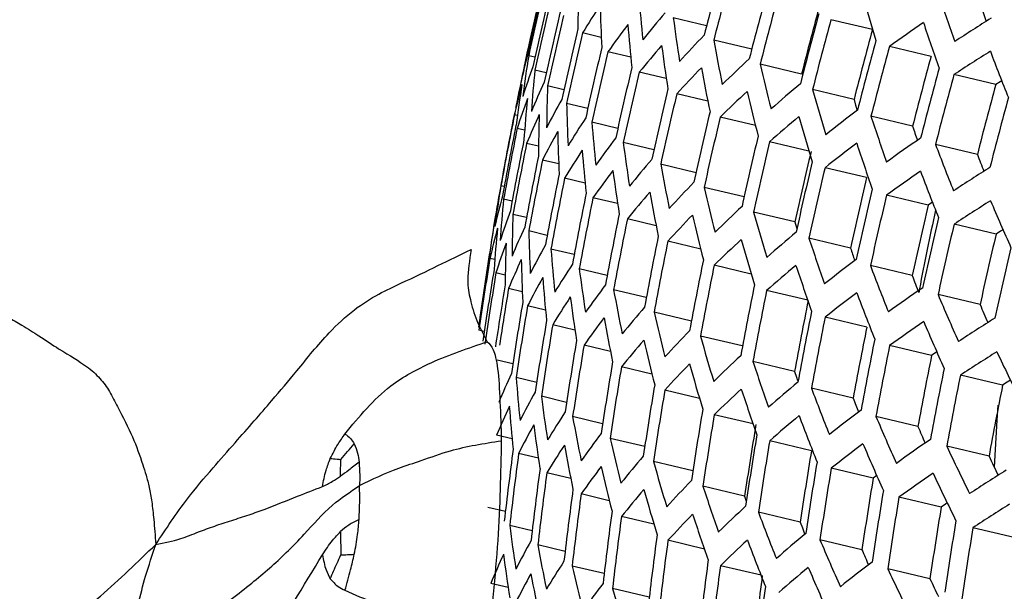
# Model space of a CAD drawing. Units: millimetres. Extents: x 69 to 1126, y 56 to 792.
# Drawn here: x 924 to 932, y 228 to 233 of the extents above; entities that cross this region are included whole.
import ezdxf

# ---------------------------------------------------------------- set-up
doc = ezdxf.new("R2010")
doc.units = ezdxf.units.MM

msp = doc.modelspace()

# ---------------------------------------------------------------- linework, layer by layer
at = {"color": 7, "linetype": 'Continuous', "lineweight": 25}
for p, q in [((929.6968, 232.7899), (929.399, 232.8608)), ((931.178, 232.7557), (930.8074, 232.8439)), ((928.7559, 232.6856), (928.5893, 232.7252)), ((928.1217, 232.6331), (928.1125, 232.6353)), ((930.0996, 232.5793), (929.7601, 232.66)), ((929.0192, 232.5081), (928.8151, 232.5566)), ((931.7013, 232.5163), (931.3294, 232.6048)), ((928.1636, 232.5083), (928.1073, 232.5217)), ((928.2642, 232.3695), (928.1623, 232.3938)), ((929.3366, 232.3177), (929.0955, 232.3751)), ((930.5448, 232.3585), (930.1748, 232.4465)), ((932.2795, 232.2639), (931.9057, 232.3528)), ((928.4219, 232.2172), (928.2757, 232.252)), ((931.0136, 232.1321), (930.643, 232.2203)), ((929.7077, 232.1146), (929.4298, 232.1807)), ((928.6354, 232.0515), (928.4459, 232.0966)), ((928.0056, 231.988), (927.9799, 231.9941)), ((928.9037, 231.8729), (928.6716, 231.9281)), ((930.1323, 231.8987), (929.8178, 231.9735)), ((931.5369, 231.8928), (931.165, 231.9813)), ((928.0713, 231.8575), (928.0047, 231.8733)), ((930.6105, 231.6701), (930.2592, 231.7537)), ((928.1951, 231.7132), (928.0889, 231.7385)), ((929.226, 231.6813), (928.9519, 231.7466)), ((932.1151, 231.6403), (931.7413, 231.7293)), ((928.3755, 231.5555), (928.2306, 231.5899)), ((929.6021, 231.477), (929.2862, 231.5522)), ((931.1255, 231.4327), (930.7542, 231.5211)), ((928.6112, 231.3845), (928.4285, 231.428)), ((927.8885, 231.3532), (927.8591, 231.3601)), ((930.0316, 231.26), (929.6742, 231.345)), ((927.9592, 231.2215), (927.8834, 231.2395)), ((928.9015, 231.2006), (928.6814, 231.253)), ((931.6762, 231.1868), (931.3033, 231.2756)), ((931.7136, 231.2136), (931.6762, 231.1868)), ((928.088, 231.076), (927.9671, 231.1048)), ((929.2457, 231.0039), (928.9887, 231.065)), ((930.4861, 231.037), (930.1156, 231.1252)), ((932.2824, 230.9278), (931.9072, 231.017)), ((928.2732, 230.9171), (928.1085, 230.9563)), ((930.9822, 230.8041), (930.6107, 230.8925)), ((927.7695, 230.8235), (927.7684, 230.8238)), ((928.5139, 230.745), (928.3061, 230.7944)), ((929.6436, 230.7944), (929.3498, 230.8643)), ((927.8044, 230.7004), (927.7615, 230.7106)), ((928.809, 230.5599), (928.5589, 230.6195)), ((930.095, 230.5721), (929.7645, 230.6508)), ((931.533, 230.5582), (931.1599, 230.647)), ((927.8985, 230.5632), (927.8151, 230.583)), ((928.0501, 230.4123), (927.9274, 230.4415)), ((929.1581, 230.362), (928.866, 230.4315)), ((930.6001, 230.3371), (930.2328, 230.4245)), ((932.1393, 230.2991), (931.7639, 230.3885)), ((928.2578, 230.248), (928.0967, 230.2863)), ((929.5609, 230.1514), (929.2271, 230.2308)), ((931.1276, 230.0968), (930.755, 230.1854)), ((928.5205, 230.0707), (928.3217, 230.118)), ((927.7111, 230.0599), (927.6623, 230.0715)), ((930.0129, 229.929), (929.6418, 230.0173)), ((928.8375, 229.8804), (928.6016, 229.9365)), ((931.7061, 229.8443), (931.3316, 229.9334)), ((927.9663, 229.7695), (927.827, 229.8027)), ((929.2085, 229.6773), (928.9356, 229.7422)), ((930.4819, 229.7026), (930.1101, 229.791)), ((928.1787, 229.6041), (927.9958, 229.6477)), ((932.3407, 229.5785), (931.9636, 229.6682)), ((931.0055, 229.4631), (930.6325, 229.5519)), ((928.4463, 229.4257), (928.2205, 229.4794)), ((929.6331, 229.4614), (929.3235, 229.5351)), ((928.7681, 229.2342), (928.5001, 229.298)), ((930.1116, 229.2328), (929.765, 229.3152)), ((931.5843, 229.2106), (931.2093, 229.2998)), ((927.9596, 229.0984), (927.8208, 229.1314)), ((929.144, 229.03), (928.834, 229.1037)), ((930.6333, 228.9938), (930.2604, 229.0825)), ((932.2192, 228.9447), (931.8415, 229.0345)), ((928.1942, 228.9277), (928.0172, 228.9698)), ((929.5736, 228.8129), (929.2218, 228.8966)), ((928.4837, 228.744), (928.2691, 228.795)), ((931.1847, 228.7477), (930.8102, 228.8369)), ((931.2157, 228.7723), (931.1847, 228.7477)), ((930.036, 228.5881), (929.6634, 228.6767)), ((928.8275, 228.5473), (928.5757, 228.6072)), ((930.036, 228.5881), (930.051, 228.5426)), ((931.7917, 228.4885), (931.4149, 228.5781)), ((927.8993, 228.45), (927.7417, 228.4875)), ((930.5326, 228.3551), (930.1589, 228.444)), ((928.1385, 228.2783), (927.9376, 228.3261)), ((929.2252, 228.3379), (928.9365, 228.4066)), ((932.4554, 228.2157), (932.0756, 228.3061)), ((928.4328, 228.0934), (928.1891, 228.1514)), ((929.6769, 228.1156), (929.3512, 228.1931)), ((931.0842, 228.109), (930.7089, 228.1983)), ((928.7814, 227.8956), (928.4954, 227.9637)), ((930.1827, 227.8804), (929.8199, 227.9667)), ((931.6916, 227.8496), (931.314, 227.9394)), ((927.9237, 227.7715), (927.769, 227.8083)), ((929.1841, 227.685), (928.8561, 227.763))]:
    msp.add_line(p, q, dxfattribs=at)
at = {"color": 7, "linetype": 'Continuous', "lineweight": 25, "flags": 128}
for points in [[(932.3324, 232.2984), (932.3198, 232.2902), (932.2795, 232.2639)], [(931.0136, 232.1321), (931.0279, 232.0817), (931.0417, 232.0335)], [(930.4861, 231.037), (930.5004, 230.9866), (930.503, 230.9773)], [(932.344, 230.968), (932.3226, 230.9541), (932.2824, 230.9278)], [(931.7523, 229.8774), (931.7437, 229.8712), (931.7061, 229.8443)], [(930.4819, 229.7026), (930.4988, 229.6515), (930.5092, 229.6205)], [(932.4104, 229.6238), (932.381, 229.6047), (932.3407, 229.5785)], [(932.2971, 229.4002), (932.2879, 229.266), (932.2659, 228.8463)], [(931.8459, 228.5273), (931.8293, 228.5154), (931.7917, 228.4885)], [(930.5326, 228.3551), (930.5522, 228.3033), (930.572, 228.2516), (930.5737, 228.2471)]]:
    msp.add_lwpolyline(points, dxfattribs=at)
at = {"color": 7, "linetype": 'Continuous', "lineweight": 25}
for centre, radius, start, end in [((872.9428, 246.8602), 75.2771, 307.926774, 352.067559), ((872.7445, 246.9745), 75.5154, 307.983532, 352.016468), ((962.8292, 225.0985), 35.5253, 166.71162, 167.75145), ((966.0587, 223.4459), 37.5434, 164.73676, 165.72093), ((966.1501, 223.3984), 37.5501, 164.73685, 165.72084), ((963.1781, 224.917), 35.8955, 166.69636, 167.72546), ((963.2772, 224.8654), 35.9936, 166.69237, 167.71866), ((941.0376, 232.6917), 12.4912, 177.96581, 179.68252), ((966.468, 223.2335), 37.5501, 164.73685, 165.72084), ((966.5583, 223.1866), 37.5434, 164.73676, 165.72093), ((963.6217, 224.6863), 36.3106, 166.67962, 167.69695), ((963.7195, 224.6354), 36.3937, 166.67631, 167.69132), ((943.1109, 234.1321), 14.0612, 184.41856, 185.99113), ((966.5232, 223.2054), 37.1245, 164.73121, 165.72648), ((948.69, 238.0025), 18.2797, 195.67644, 196.99666), ((950.3503, 239.1687), 19.5567, 198.21012, 199.47698), ((964.0597, 224.4586), 36.6592, 166.66585, 167.6735), ((935.4608, 228.5699), 8.0302, 146.73565, 148.83823), ((941.9684, 233.2665), 13.2253, 181.26488, 182.90921), ((936.6815, 226.5674), 9.7084, 139.25704, 141.09535), ((966.8723, 223.0238), 37.4963, 164.73615, 165.72155), ((950.3344, 238.9779), 19.1554, 198.28366, 198.72441), ((964.1563, 224.4084), 36.7278, 166.66317, 167.66894), ((944.2528, 234.7962), 14.9794, 187.42363, 188.92805), ((966.9614, 222.9776), 37.4761, 164.73588, 165.72181), ((940.9129, 219.3409), 16.3638, 124.54696, 125.84918), ((950.2216, 238.9326), 19.5678, 198.20524, 199.4713), ((941.9003, 217.485), 18.1567, 122.15168, 123.37218), ((964.4922, 224.2338), 36.9432, 166.65482, 167.65473), ((964.5876, 224.1842), 36.9977, 166.65273, 167.65116), ((936.0137, 227.4848), 8.8058, 142.86508, 144.83317), ((943.0046, 233.8826), 14.0527, 184.41483, 185.98832), ((966.9262, 222.9964), 37.0564, 164.7303, 165.7274), ((938.6118, 230.206), 10.7767, 166.97233, 168.91771), ((937.3931, 225.2247), 10.7485, 135.89261, 137.60703), ((945.494, 235.518), 15.9914, 190.29514, 191.73428), ((967.2714, 222.8168), 37.3816, 164.73463, 165.72306), ((934.0691, 230.9276), 6.1821, 164.8023, 167.38744), ((964.9195, 224.0118), 37.1641, 166.64636, 167.64032), ((965.0137, 223.9628), 37.2048, 166.64482, 167.63769), ((936.6519, 226.2765), 9.7104, 139.25595, 141.09389), ((944.1432, 234.5486), 14.9737, 187.42231, 188.9273), ((967.3594, 222.7712), 37.3478, 164.73419, 165.72351), ((941.8888, 217.1939), 18.1509, 122.14636, 123.36735), ((951.8396, 239.9472), 20.9532, 200.63755, 201.85316), ((939.1947, 230.7228), 11.2325, 170.78431, 172.65767), ((938.1753, 223.7377), 11.9271, 132.75715, 134.35577), ((967.3241, 222.7901), 36.9268, 164.72855, 165.72915), ((963.164, 224.9986), 35.875, 168.02464, 168.64868), ((934.2202, 230.1995), 6.4694, 159.89418, 162.37573), ((939.892, 231.2499), 11.7854, 174.43017, 176.22932), ((965.3416, 223.7926), 37.3231, 166.64034, 167.63007), ((965.4347, 223.7442), 37.35, 166.63932, 167.62833), ((937.368, 224.9339), 10.7485, 135.89261, 137.60703), ((945.3813, 235.2723), 15.9885, 190.29501, 191.73441), ((946.8316, 236.3047), 17.0978, 193.04131, 194.41846), ((967.6654, 222.6126), 37.2056, 164.7323, 165.7254), ((934.4881, 229.4048), 6.8748, 155.23516, 157.59702), ((967.7522, 222.5676), 37.1581, 164.73166, 165.72603), ((934.0189, 230.6387), 6.1892, 164.76773, 167.34991), ((939.1105, 230.4623), 11.2092, 170.74627, 172.62341), ((940.7011, 231.7988), 12.4337, 177.91135, 179.63567), ((965.7585, 223.5761), 37.4208, 166.63666, 167.6238), ((938.1547, 223.4471), 11.925, 132.757, 134.35592), ((946.7158, 236.061), 17.0978, 193.04131, 194.41846), ((939.0207, 222.0973), 13.249, 129.83132, 131.32291), ((948.2623, 237.1632), 18.2995, 195.67081, 196.98951), ((967.7168, 222.5866), 36.7348, 164.72593, 165.73176), ((934.1757, 229.9099), 6.4758, 159.87121, 162.35043), ((939.8033, 230.9911), 11.764, 174.40306, 176.20536), ((934.8645, 228.5273), 7.3989, 150.84113, 153.07368), ((965.8504, 223.5284), 37.4342, 166.63616, 167.62294), ((968.0541, 222.4112), 36.9673, 164.7291, 165.7286), ((962.847, 225.0557), 35.5529, 168.70535, 169.7454), ((941.6192, 232.3799), 13.1764, 181.23178, 182.88198), ((966.1703, 223.3623), 37.4578, 166.63527, 167.62144), ((939.9222, 220.295), 14.7192, 127.09577, 128.48927), ((962.9468, 225.0039), 35.6587, 168.69507, 169.73202), ((934.4489, 229.1147), 6.88, 155.22127, 157.58146), ((940.6084, 231.5418), 12.4144, 177.89305, 179.61993), ((935.3411, 227.5524), 8.0438, 146.71696, 148.81623), ((942.6434, 233.0025), 14.013, 184.39734, 185.97515), ((966.2611, 223.3152), 37.4578, 166.63527, 167.62144), ((939.0046, 221.8068), 13.2447, 129.83003, 131.32213), ((948.1432, 236.9214), 18.3023, 195.67, 196.98849), ((949.7825, 238.0997), 19.5971, 198.19247, 199.45645), ((963.2937, 224.8236), 36.0023, 168.66211, 169.68913), ((963.3922, 224.7724), 36.0929, 168.65352, 169.67796), ((934.8301, 228.2368), 7.4025, 150.83393, 153.06544), ((941.5227, 232.1246), 13.1595, 181.22035, 182.87257), ((949.759, 237.9069), 19.1889, 198.26539, 198.66393), ((963.7346, 224.5944), 36.384, 168.62621, 169.64242), ((935.9102, 226.4669), 8.8129, 142.85869, 144.82529), ((966.5771, 223.1513), 37.4342, 166.63616, 167.62294), ((966.6668, 223.1048), 37.4208, 166.63666, 167.6238), ((940.8725, 218.3231), 16.3427, 124.53174, 125.83593), ((963.8319, 224.5439), 36.4599, 168.61916, 169.63325), ((935.3114, 227.2617), 8.0457, 146.71429, 148.81309), ((942.5434, 232.7491), 13.9988, 184.39105, 185.97041), ((943.7706, 233.6752), 14.9436, 187.41534, 188.9233), ((966.6316, 223.1236), 37.0016, 166.65258, 167.65091), ((939.9106, 220.0045), 14.713, 127.09255, 128.4867), ((949.6602, 237.8598), 19.6027, 198.19004, 199.45362), ((951.3885, 239.1201), 20.9913, 200.61519, 201.82824), ((964.1701, 224.3682), 36.7003, 168.59703, 169.60446), ((964.2661, 224.3183), 36.7619, 168.59141, 169.59715), ((936.5643, 225.2586), 9.7104, 139.25595, 141.09389), ((966.9787, 222.943), 37.35, 166.63932, 167.62833), ((951.3675, 238.9199), 20.5826, 200.71213, 201.16127), ((935.8851, 226.1761), 8.8129, 142.85869, 144.82529), ((943.6673, 233.4237), 14.9322, 187.41268, 188.92177), ((944.9976, 234.4058), 15.9684, 190.2941, 191.73532), ((967.0673, 222.8971), 37.3231, 166.64034, 167.63007), ((940.8655, 218.0323), 16.3346, 124.52593, 125.83087), ((951.2628, 238.882), 20.9995, 200.61042, 201.82293), ((941.8646, 216.1745), 18.1242, 122.12142, 123.3447), ((964.6001, 224.1448), 36.9527, 168.5741, 169.57463), ((964.6949, 224.0955), 37.0003, 168.56981, 169.56905), ((967.032, 222.9159), 36.9027, 166.65639, 167.65739), ((963.164, 224.9986), 35.875, 169.74614, 170.30863), ((938.8284, 229.5435), 11.1187, 170.5964, 172.48842), ((937.296, 223.9165), 10.7411, 135.89411, 137.60968), ((946.3212, 235.2013), 17.0878, 193.04257, 194.42054), ((967.3753, 222.7374), 37.2048, 166.64482, 167.63769), ((933.8611, 229.6262), 6.2092, 164.67148, 167.24541), ((939.5051, 230.0785), 11.6795, 174.29509, 176.10993), ((965.0248, 223.9242), 37.1426, 168.55705, 169.55245), ((965.1185, 223.8756), 37.1764, 168.55404, 169.54853), ((936.5437, 224.9679), 9.7084, 139.25704, 141.09535), ((944.8912, 234.1562), 15.9598, 190.29372, 191.73571), ((967.4627, 222.6921), 37.1641, 166.64636, 167.64032), ((941.8622, 215.8831), 18.1146, 122.11248, 123.33658), ((952.9471, 239.9934), 22.4932, 202.94007, 204.10534), ((934.037, 228.8953), 6.4924, 159.81116, 162.2843), ((938.0983, 222.4302), 11.91, 132.756, 134.35692), ((967.4273, 222.711), 36.742, 166.66262, 167.668), ((938.7515, 229.279), 11.0901, 170.54865, 172.44541), ((933.7631, 230.0196), 6.0484, 169.7093, 172.35937), ((940.2955, 230.6353), 12.3373, 177.8191, 179.55633), ((965.4444, 223.7064), 37.2709, 168.54563, 169.53759), ((965.5369, 223.6583), 37.2911, 168.54384, 169.53526), ((937.2799, 223.6259), 10.7369, 135.89497, 137.6112), ((946.2116, 234.9537), 17.0821, 193.04328, 194.42173), ((947.7377, 236.0686), 18.3023, 195.67, 196.98849), ((967.7666, 222.5346), 36.9977, 166.65273, 167.65116), ((933.8211, 229.3365), 6.2135, 164.65096, 167.22312), ((939.4235, 229.8158), 11.6527, 174.26039, 176.07926), ((934.328, 228.0984), 6.892, 155.18894, 157.54526), ((967.8529, 222.4899), 36.9432, 166.65482, 167.65473), ((941.1965, 231.2243), 13.0907, 181.17328, 182.83385), ((965.8588, 223.4913), 37.3383, 168.53967, 169.52984), ((938.0867, 222.1398), 11.9036, 132.75557, 134.35735), ((947.6249, 235.8229), 18.2995, 195.67081, 196.98951), ((938.9639, 220.7902), 13.2224, 129.82329, 131.31801), ((949.2434, 237.0135), 19.6124, 198.18581, 199.4487), ((967.8172, 222.5089), 36.5185, 166.67137, 167.68291), ((962.6018, 225.1414), 35.2939, 170.73491, 171.78494), ((934.0022, 228.6051), 6.4956, 159.79977, 162.27175), ((940.2095, 230.3743), 12.3125, 177.79507, 179.53567), ((934.7262, 227.2194), 7.409, 150.82135, 153.05105), ((942.2047, 231.8552), 13.939, 184.36448, 185.9504), ((965.9502, 223.4438), 37.345, 168.53908, 169.52906), ((949.2118, 236.8183), 19.196, 198.25846, 198.61012), ((968.1527, 222.3346), 36.7278, 166.66317, 167.66894), ((962.9513, 224.9599), 35.6646, 170.67792, 171.71695), ((963.0505, 224.9084), 35.7629, 170.66303, 171.69918), ((934.2983, 227.8078), 6.8938, 155.18433, 157.5401), ((941.1066, 230.9651), 13.0682, 181.15777, 182.82109), ((966.2681, 223.2789), 37.345, 168.53908, 169.52906), ((939.8859, 218.9877), 14.6837, 127.07744, 128.47464), ((963.3955, 224.7293), 36.0803, 170.61543, 171.6424), ((935.2238, 226.2439), 8.0457, 146.71429, 148.81309), ((943.3169, 232.5364), 14.882, 187.40095, 188.91503), ((966.3583, 223.2321), 37.3383, 168.53967, 169.52984), ((938.9568, 220.4999), 13.2139, 129.82071, 131.31643), ((949.1276, 236.7699), 19.6124, 198.18581, 199.4487), ((950.8346, 238.042), 21.0185, 200.59932, 201.81055), ((963.4934, 224.6785), 36.1635, 170.60309, 171.62767), ((934.7012, 226.9286), 7.409, 150.82135, 153.05105), ((942.1112, 231.5978), 13.919, 184.35555, 185.94367), ((950.8142, 237.8423), 20.6112, 200.69575, 201.14875), ((963.8395, 224.5008), 36.435, 170.5641, 171.44385), ((963.9351, 224.4508), 36.5027, 170.55408, 171.35657), ((935.8133, 225.1584), 8.8058, 142.86508, 144.83317), ((944.5295, 233.2758), 15.9196, 190.29189, 191.73753), ((966.6723, 223.0692), 37.2911, 168.54384, 169.53526), ((940.857, 217.0144), 16.2993, 124.50034, 125.80859), ((935.2033, 225.953), 8.0438, 146.71696, 148.81623), ((943.22, 232.281), 14.8647, 187.3969, 188.91271), ((966.7614, 223.023), 37.2709, 168.54563, 169.53759), ((939.8834, 218.6973), 14.6733, 127.07202, 128.47031), ((950.7154, 237.8001), 21.0212, 200.59774, 201.80879), ((952.5068, 239.1591), 22.5209, 202.91976, 204.08327), ((964.2669, 224.2769), 36.7137, 170.5229, 171.53201), ((964.3623, 224.2274), 36.7683, 170.51508, 171.52267), ((936.4875, 223.9507), 9.6938, 139.26463, 141.10557), ((966.726, 223.0418), 36.851, 168.5833, 169.58659), ((952.4978, 238.9569), 22.123, 203.03826, 203.49218), ((935.7973, 224.8676), 8.8018, 142.86874, 144.83768), ((944.4294, 233.0223), 15.9052, 190.29124, 191.73818), ((945.839, 234.0803), 17.0521, 193.04706, 194.428), ((967.0713, 222.8623), 37.1764, 168.55404, 169.54853), ((967.1593, 222.8166), 37.1426, 168.55705, 169.55245), ((941.8701, 214.8628), 18.0743, 122.07465, 123.30223), ((964.6944, 224.055), 36.9349, 170.49134, 171.49435), ((964.7887, 224.006), 36.9756, 170.48557, 171.48747), ((967.1237, 222.8355), 36.7213, 168.59511, 169.60196), ((940.8591, 216.7236), 16.2872, 124.49151, 125.80091), ((952.3843, 238.9189), 22.5262, 202.9159, 204.07908), ((937.2393, 222.6094), 10.7145, 135.89949, 137.61919), ((947.2415, 234.9566), 18.2797, 195.67644, 196.99666), ((967.4652, 222.658), 37.0003, 168.56981, 169.56905), ((965.1167, 223.8358), 37.094, 170.46886, 171.46754), ((965.2098, 223.7875), 37.121, 170.46507, 171.46301), ((936.4759, 223.6601), 9.6875, 139.2679, 141.10997), ((945.7357, 233.8288), 17.0406, 193.04851, 194.43039), ((967.552, 222.613), 36.9527, 168.5741, 169.57463), ((938.0617, 221.1239), 11.8736, 132.75354, 134.35937), ((967.5163, 222.632), 36.5292, 168.61275, 169.62491), ((941.8769, 214.5712), 18.0609, 122.06196, 123.2907), ((954.1297, 240.1309), 24.1273, 205.14938, 206.26861), ((965.5337, 223.6194), 37.1919, 170.45514, 171.45117), ((965.6257, 223.5716), 37.2053, 170.45325, 171.44892), ((937.2322, 222.3191), 10.706, 135.90122, 137.62224), ((947.1351, 234.7071), 18.2712, 195.67886, 196.99973), ((948.7332, 235.9104), 19.6027, 198.19004, 199.45362), ((967.8538, 222.4566), 36.7619, 168.59141, 169.59715), ((934.2106, 226.79), 6.8938, 155.18433, 157.5401), ((941.7953, 230.69), 13.8389, 184.31948, 185.91651), ((967.9394, 222.4122), 36.7003, 168.59703, 169.60446), ((965.9456, 223.4056), 37.2289, 170.44996, 171.44499), ((938.9478, 219.4842), 13.1766, 129.80936, 131.30949), ((950.3099, 236.9473), 21.0212, 200.59774, 201.80879), ((967.9034, 222.4313), 36.2738, 168.63649, 169.6558), ((934.6297, 225.9103), 7.4025, 150.83393, 153.06544), ((942.892, 231.3797), 14.7941, 187.38024, 188.90315), ((966.0364, 223.3585), 37.2289, 170.44996, 171.44499), ((938.0591, 220.8337), 11.8628, 132.75282, 134.3601), ((948.6237, 235.6629), 19.5971, 198.19247, 199.45645), ((950.2735, 236.7416), 20.5968, 200.69402, 201.06318), ((934.1903, 226.4989), 6.892, 155.18894, 157.54526), ((941.7084, 230.4286), 13.813, 184.30776, 185.90769), ((935.1476, 224.9349), 8.0302, 146.73565, 148.83823), ((944.0899, 232.1279), 15.8447, 190.28847, 191.74095), ((966.3523, 223.1946), 37.2053, 170.45325, 171.44892), ((966.442, 223.1481), 37.1919, 170.45514, 171.45117), ((938.9498, 219.1941), 13.1637, 129.80544, 131.30709), ((950.1972, 236.7018), 21.0185, 200.59932, 201.81055), ((939.8905, 217.681), 14.6293, 127.0491, 128.452), ((951.9672, 238.0722), 22.5354, 202.90916, 204.07176), ((934.614, 225.6193), 7.3989, 150.84113, 153.07368), ((942.8015, 231.1202), 14.771, 187.37475, 188.89999), ((966.4063, 223.1668), 36.7721, 170.51453, 171.52202), ((951.9355, 237.8605), 22.1132, 203.02712, 203.44714), ((935.7572, 223.8501), 8.7805, 142.88804, 144.86143), ((966.7539, 222.9863), 37.121, 170.46507, 171.46301), ((935.1363, 224.6439), 8.0243, 146.74369, 148.84768), ((943.9962, 231.8704), 15.8244, 190.28754, 191.74188), ((945.3853, 232.9416), 16.9904, 193.05486, 194.44094), ((966.8424, 222.9403), 37.094, 170.46886, 171.46754), ((939.8971, 217.3908), 14.6146, 127.0414, 128.44585), ((951.8513, 237.8285), 22.5354, 202.90916, 204.07176), ((940.8828, 215.7057), 16.2375, 124.4552, 125.76928), ((953.7006, 239.2897), 24.1451, 205.13367, 206.25181), ((964.3505, 224.184), 36.7001, 172.44876, 173.46144), ((964.4455, 224.1348), 36.7477, 172.43945, 173.45079), ((936.4513, 222.6435), 9.6582, 139.2832, 141.13057), ((966.8066, 222.9591), 36.6732, 170.52873, 171.53896), ((953.6903, 239.0812), 23.7436, 205.27191, 205.72853), ((935.7503, 223.5594), 8.7724, 142.89542, 144.87052), ((945.2883, 232.6861), 16.9732, 193.05705, 194.44458), ((946.7739, 233.8271), 18.2315, 195.69021, 197.01412), ((967.1502, 222.7806), 36.9756, 170.48557, 171.48747), ((964.7757, 223.9635), 36.8903, 172.41172, 173.41909), ((964.8694, 223.9149), 36.9242, 172.40516, 173.4116), ((967.2376, 222.7353), 36.9349, 170.49134, 171.49435), ((940.8942, 215.4148), 16.2213, 124.44324, 125.75887), ((953.5813, 239.0477), 24.1476, 205.13143, 206.24942), ((941.9174, 213.55), 18.0069, 122.01073, 123.24416), ((937.2232, 221.3034), 10.6687, 135.90882, 137.63569), ((948.2517, 234.7901), 19.5678, 198.20524, 199.4713), ((967.2016, 222.7542), 36.5122, 170.55199, 171.5667), ((965.1955, 223.7457), 37.0189, 172.3869, 173.39073), ((965.288, 223.6977), 37.0391, 172.383, 173.38628), ((936.4488, 222.3531), 9.6477, 139.2887, 141.13797), ((946.6739, 233.5737), 18.2173, 195.69428, 197.01929), ((967.5413, 222.5778), 36.7683, 170.51508, 171.52267), ((938.0659, 219.8188), 11.8177, 132.74975, 134.36317), ((967.6275, 222.5331), 36.7137, 170.5229, 171.53201), ((941.9336, 213.2581), 17.9895, 121.99411, 123.22907), ((965.61, 223.5306), 37.0863, 172.37394, 173.37592), ((937.2252, 221.0133), 10.6559, 135.91145, 137.64033), ((948.1486, 234.5389), 19.5567, 198.21012, 199.47698), ((949.8144, 235.836), 20.9995, 200.61042, 201.82293), ((967.5913, 222.552), 36.2885, 170.58467, 171.60569), ((942.4964, 230.2048), 14.6796, 187.35288, 188.88745), ((965.7014, 223.4832), 37.0931, 172.37265, 173.37444), ((967.927, 222.3778), 36.4981, 170.55405, 171.56916), ((966.0193, 223.3183), 37.0931, 172.37265, 173.37444), ((938.9727, 218.1793), 13.1112, 129.78932, 131.29724), ((968.012, 222.3337), 36.4293, 170.56405, 171.58109), ((934.5751, 224.6001), 7.3795, 150.87909, 153.11708), ((943.6793, 230.9619), 15.7432, 190.28379, 191.74563), ((966.1095, 223.2714), 37.0863, 172.37394, 173.37592), ((938.0725, 219.5289), 11.8026, 132.74871, 134.36421), ((949.7082, 235.5868), 20.9913, 200.61519, 201.82824), ((951.4573, 236.9695), 22.5262, 202.9159, 204.07908), ((934.1249, 225.1881), 6.8748, 155.23516, 157.59702), ((942.4125, 229.9412), 14.6504, 187.34586, 188.88342), ((951.4178, 236.7543), 22.0952, 203.03403, 203.41613), ((935.1129, 223.6254), 7.9971, 146.78138, 148.89204), ((966.4234, 223.1086), 37.0391, 172.383, 173.38628), ((939.9366, 216.3751), 14.5556, 127.01034, 128.42103), ((934.5687, 224.3088), 7.3721, 150.89361, 153.13368), ((943.5921, 230.7003), 15.717, 190.28257, 191.74685), ((944.9604, 231.7849), 16.9026, 193.06608, 194.45955), ((966.5125, 223.0623), 37.0189, 172.3869, 173.39073), ((938.9839, 217.8894), 13.094, 129.78401, 131.29399), ((951.348, 236.7223), 22.5209, 202.91976, 204.08327), ((953.1758, 238.1949), 24.1476, 205.13143, 206.24942), ((935.7421, 222.542), 8.7368, 142.9279, 144.91053), ((966.4762, 223.0809), 36.5982, 172.46876, 173.4843), ((953.1422, 237.9753), 23.7204, 205.26939, 205.69529), ((946.3351, 232.68), 18.1575, 195.71151, 197.04114), ((966.8222, 222.9016), 36.9242, 172.40516, 173.4116)]:
    msp.add_arc(centre, radius, start, end, dxfattribs=at)
for points, knots in [([(972.6004, 255.7242), (972.5985, 255.3392), (972.593, 254.2178), (972.531, 252.3082), (972.3895, 249.9773), (972.1743, 247.584), (971.8855, 245.1338), (971.5217, 242.6309), (971.0823, 240.08), (970.5669, 237.4859), (969.9753, 234.8534), (969.3075, 232.1875), (968.5638, 229.4933), (967.7448, 226.7757), (966.8512, 224.0398), (965.8839, 221.2908), (964.8441, 218.5338), (963.7332, 215.7738), (962.5528, 213.016), (961.3046, 210.2653), (959.9904, 207.5268), (958.6126, 204.8054), (957.1732, 202.1061), (955.6748, 199.4336), (954.12, 196.7927), (952.5115, 194.1882), (950.8523, 191.6247), (949.1455, 189.1066), (947.3942, 186.6384), (945.6019, 184.2243), (943.7719, 181.8683), (941.9079, 179.5744), (940.0135, 177.3465), (938.0927, 175.1883), (936.1492, 173.1031), (934.1873, 171.0942), (932.211, 169.1649), (930.2246, 167.3179), (928.2324, 165.5559), (926.2389, 163.8813), (924.2484, 162.2963), (922.2656, 160.8027), (920.2949, 159.4021), (918.3411, 158.0957), (916.4086, 156.8845), (914.502, 155.7691), (912.6258, 154.7496), (910.7845, 153.8259), (908.9824, 152.9975), (907.2236, 152.2633), (905.5121, 151.622), (903.8519, 151.072), (902.2464, 150.611), (900.6987, 150.2365), (899.2112, 149.9455), (897.7856, 149.7349), (896.423, 149.6012), (895.1232, 149.5412), (893.8852, 149.5516), (892.7061, 149.6298), (891.5812, 149.7743), (890.5037, 149.986), (889.4618, 150.266), (888.4489, 150.6334), (887.7653, 150.9173), (887.4284, 151.1084), (887.4065, 151.1209)], [0, 0, 0, 0, 0.008071, 0.023507, 0.038976, 0.054484, 0.070032, 0.085621, 0.101251, 0.11692, 0.132628, 0.148372, 0.164152, 0.179964, 0.195806, 0.211676, 0.22757, 0.243487, 0.259423, 0.275375, 0.291341, 0.307317, 0.323302, 0.339291, 0.355283, 0.371273, 0.387258, 0.403236, 0.419203, 0.435156, 0.451094, 0.467012, 0.482908, 0.498779, 0.514623, 0.530437, 0.546217, 0.561963, 0.577671, 0.593339, 0.608966, 0.624551, 0.640093, 0.655592, 0.671048, 0.686464, 0.701842, 0.717187, 0.732505, 0.747805, 0.763099, 0.778396, 0.793714, 0.809074, 0.824505, 0.840043, 0.855731, 0.871629, 0.887807, 0.904359, 0.921407, 0.93911, 0.957678, 0.977381, 0.998528, 1, 1, 1, 1]), ([(967.5725, 246.8508), (967.589, 246.6177), (967.6538, 245.7018), (967.6856, 244.0387), (967.6661, 241.8667), (967.5601, 239.6372), (967.3739, 237.3602), (967.1057, 235.0389), (966.7557, 232.6782), (966.3242, 230.2831), (965.8116, 227.8585), (965.2184, 225.4095), (964.5457, 222.9412), (963.7943, 220.4587), (962.9657, 217.9672), (962.0612, 215.472), (961.0825, 212.9783), (960.0315, 210.4913), (958.9101, 208.0161), (957.7207, 205.558), (956.4655, 203.1219), (955.147, 200.713), (953.768, 198.3363), (952.3313, 195.9965), (950.8399, 193.6987), (949.2969, 191.4474), (947.7055, 189.2473), (946.0693, 187.1029), (944.3915, 185.0184), (942.6759, 182.9981), (940.9262, 181.0461), (939.1462, 179.1662), (937.3398, 177.362), (935.511, 175.6372), (933.6639, 173.995), (931.8025, 172.4385), (929.9312, 170.9707), (928.0541, 169.5938), (926.1756, 168.3113), (924.2994, 167.1218), (922.4316, 166.0392), (921.09, 165.3054), (920.3775, 164.9631), (920.2788, 164.9157)], [0, 0, 0, 0, 0.008589, 0.033754, 0.058925, 0.084108, 0.109307, 0.134526, 0.159767, 0.18503, 0.210315, 0.235621, 0.260949, 0.286295, 0.31166, 0.33704, 0.362435, 0.387842, 0.413259, 0.438684, 0.464115, 0.489551, 0.514988, 0.540425, 0.56586, 0.591289, 0.616711, 0.642125, 0.667526, 0.692915, 0.718288, 0.743644, 0.76898, 0.794296, 0.819589, 0.844858, 0.870103, 0.895322, 0.920516, 0.945685, 0.970833, 0.995961, 1, 1, 1, 1]), ([(917.3862, 232.4247), (917.6063, 232.3946), (918.0067, 232.3401), (918.5675, 232.2015), (919.054, 232.0526), (919.5089, 231.8891), (919.9484, 231.7203), (920.3707, 231.559), (920.7749, 231.4122), (921.2447, 231.2459), (921.7661, 231.0578), (922.3878, 230.7827), (922.8861, 230.4883), (923.2405, 230.3095), (923.4378, 230.1993), (923.5938, 230.1074), (923.7475, 230.0096), (923.9648, 229.8666), (924.1491, 229.7627), (924.2811, 229.6429), (924.3682, 229.5207), (924.4571, 229.3414), (924.5825, 229.0992), (924.6393, 228.9325), (924.6908, 228.775), (924.7192, 228.6658), (924.7419, 228.5351), (924.7602, 228.3725), (924.7708, 228.2332), (924.7766, 228.1569)], [0, 0, 0, 0, 0.048618, 0.088417, 0.124692, 0.159063, 0.192535, 0.225063, 0.256728, 0.287877, 0.335925, 0.379904, 0.443126, 0.476959, 0.499961, 0.515615, 0.53606, 0.562317, 0.610666, 0.644696, 0.677428, 0.712114, 0.782641, 0.85728, 0.881781, 0.907366, 0.934592, 0.964134, 1, 1, 1, 1]), ([(931.742, 231.1432), (931.6903, 230.9078), (931.6362, 230.6611), (931.5944, 230.4169), (931.5925, 230.4058)], [0, 0, 0, 0, 0.954701, 1, 1, 1, 1]), ([(924.7766, 228.1569), (924.8678, 228.2948), (925.0241, 228.5311), (925.2732, 228.8259), (925.476, 229.0543), (925.6516, 229.2543), (925.8355, 229.4663), (926.0595, 229.7322), (926.2859, 230.0184), (926.538, 230.2538), (926.7631, 230.3954), (927.155, 230.5753), (927.3992, 230.6965), (927.5922, 230.7922)], [0, 0, 0, 0, 0.120596, 0.206756, 0.278531, 0.340054, 0.396713, 0.477393, 0.582571, 0.654353, 0.718664, 0.777703, 1, 1, 1, 1]), ([(927.5922, 230.7922), (927.5786, 230.694), (927.5513, 230.4977), (927.5824, 230.3534), (927.6357, 230.1549), (927.7036, 230.0295), (927.7376, 229.9668)], [0, 0, 0, 0, 0.250216, 0.500147, 0.750074, 1, 1, 1, 1]), ([(926.4662, 229.1426), (926.593, 229.2973), (926.8092, 229.5611), (927.2797, 229.8139), (927.5706, 229.9111), (927.7376, 229.9668)], [0, 0, 0, 0, 0.376518, 0.642017, 1, 1, 1, 1]), ([(927.7376, 229.9668), (927.7556, 229.9496), (927.7915, 229.9154), (927.8344, 229.7462), (927.8519, 229.4397), (927.8592, 229.2015), (927.8629, 229.0823)], [0, 0, 0, 0, 0.250604, 0.498423, 0.749111, 1, 1, 1, 1]), ([(926.3354, 228.9243), (926.357, 228.9672), (926.3948, 229.0424), (926.4448, 229.1125), (926.4662, 229.1426)], [0, 0, 0, 0, 0.571308, 1, 1, 1, 1]), ([(926.4662, 229.1426), (926.4838, 229.1312), (926.5145, 229.1116), (926.5392, 229.0716), (926.5496, 229.0546)], [0, 0, 0, 0, 0.574391, 1, 1, 1, 1]), ([(926.4308, 228.916), (926.4498, 228.9393), (926.4883, 228.9864), (926.529, 229.0316), (926.5496, 229.0546)], [0, 0, 0, 0, 0.493699, 1, 1, 1, 1]), ([(926.5496, 229.0546), (926.5607, 229.0284), (926.5806, 228.9815), (926.5891, 228.9185), (926.5928, 228.8907)], [0, 0, 0, 0, 0.558857, 1, 1, 1, 1]), ([(926.5967, 228.683), (926.7097, 228.7377), (926.8824, 228.8213), (927.1689, 228.911), (927.4536, 229.0187), (927.7075, 229.0582), (927.8629, 229.0823)], [0, 0, 0, 0, 0.302584, 0.462658, 0.671207, 1, 1, 1, 1]), ([(927.8629, 229.0823), (927.8569, 228.7942), (927.848, 228.3614), (927.7919, 227.7065), (927.7557, 227.3938), (927.7376, 227.2369)], [0, 0, 0, 0, 0.49796, 0.748209, 1, 1, 1, 1]), ([(926.2657, 228.6734), (926.2742, 228.7212), (926.2886, 228.8022), (926.3218, 228.8888), (926.3354, 228.9243)], [0, 0, 0, 0, 0.59093, 1, 1, 1, 1]), ([(926.3354, 228.9243), (926.3547, 228.9221), (926.3846, 228.9187), (926.4188, 228.9167), (926.4308, 228.916)], [0, 0, 0, 0, 0.649019, 1, 1, 1, 1]), ([(926.4268, 228.7659), (926.427, 228.798), (926.4273, 228.8472), (926.4299, 228.8982), (926.4308, 228.916)], [0, 0, 0, 0, 0.650759, 1, 1, 1, 1]), ([(926.5928, 228.8907), (926.5614, 228.8661), (926.503, 228.8206), (926.4509, 228.7832), (926.4268, 228.7659)], [0, 0, 0, 0, 0.538089, 1, 1, 1, 1]), ([(926.5928, 228.8907), (926.5951, 228.8532), (926.5992, 228.7863), (926.5975, 228.7146), (926.5967, 228.683)], [0, 0, 0, 0, 0.559009, 1, 1, 1, 1]), ([(926.2657, 228.6734), (926.2944, 228.6873), (926.3438, 228.7114), (926.4023, 228.7498), (926.4268, 228.7659)], [0, 0, 0, 0, 0.58016, 1, 1, 1, 1]), ([(924.4678, 226.9518), (924.5952, 227.0369), (924.7854, 227.1641), (925.0434, 227.3586), (925.3071, 227.5586), (925.6284, 227.7999), (925.9068, 228.0428), (926.1342, 228.2791), (926.3171, 228.493), (926.5124, 228.6257), (926.5967, 228.683)], [0, 0, 0, 0, 0.158541, 0.236805, 0.345372, 0.512921, 0.665928, 0.755242, 0.894309, 1, 1, 1, 1]), ([(924.7766, 228.1569), (924.8515, 228.1707), (924.9789, 228.1942), (925.149, 228.2655), (925.3, 228.3202), (925.4537, 228.371), (925.6099, 228.4202), (925.8096, 228.4926), (926.019, 228.5784), (926.1907, 228.6445), (926.2657, 228.6734)], [0, 0, 0, 0, 0.160427, 0.272549, 0.370402, 0.464665, 0.559029, 0.650474, 0.847361, 1, 1, 1, 1]), ([(926.5928, 228.38), (926.5951, 228.437), (926.5992, 228.539), (926.5975, 228.639), (926.5967, 228.683)], [0, 0, 0, 0, 0.559009, 1, 1, 1, 1]), ([(926.5928, 228.38), (926.5614, 228.3643), (926.503, 228.3352), (926.4509, 228.2913), (926.4268, 228.271)], [0, 0, 0, 0, 0.538089, 1, 1, 1, 1]), ([(926.5496, 228.0688), (926.5607, 228.1274), (926.5806, 228.2322), (926.5891, 228.3347), (926.5928, 228.38)], [0, 0, 0, 0, 0.558857, 1, 1, 1, 1]), ([(926.2657, 228.0644), (926.2944, 228.1086), (926.3438, 228.1848), (926.4023, 228.2456), (926.4268, 228.271)], [0, 0, 0, 0, 0.58016, 1, 1, 1, 1]), ([(926.4268, 228.271), (926.427, 228.2255), (926.4273, 228.1555), (926.4299, 228.0865), (926.4308, 228.0624)], [0, 0, 0, 0, 0.650759, 1, 1, 1, 1]), ([(915.2752, 227.4023), (915.6547, 227.3782), (916.3962, 227.3309), (917.5006, 227.3794), (918.4584, 227.1597), (919.2506, 226.8192), (919.868, 226.44), (920.415, 226.1607), (920.8822, 226.008), (921.3165, 226.0364), (921.6738, 226.1348), (922.0127, 226.2695), (922.3411, 226.4268), (922.6617, 226.596), (923.0279, 226.8035), (923.4316, 227.0498), (923.8592, 227.3449), (924.315, 227.7109), (924.6142, 228), (924.7766, 228.1569)], [0, 0, 0, 0, 0.106041, 0.20716, 0.30036, 0.39157, 0.469626, 0.526217, 0.582561, 0.611248, 0.643944, 0.683846, 0.712357, 0.746278, 0.786533, 0.832414, 0.881883, 0.935913, 1, 1, 1, 1]), ([(924.4678, 226.9518), (924.5157, 227.1744), (924.5829, 227.4866), (924.6869, 227.8883), (924.7454, 228.0635), (924.7766, 228.1569)], [0, 0, 0, 0, 0.537055, 0.753299, 1, 1, 1, 1]), ([(924.7766, 225.4693), (924.8911, 225.6975), (925.0465, 226.0075), (925.5358, 226.868), (925.9239, 227.5042), (926.2657, 228.0644)], [0, 0, 0, 0, 0.250187, 0.339778, 1, 1, 1, 1]), ([(926.2657, 228.0644), (926.2742, 228.0171), (926.2886, 227.9369), (926.3218, 227.8743), (926.3354, 227.8486)], [0, 0, 0, 0, 0.59093, 1, 1, 1, 1]), ([(926.3354, 227.8486), (926.3547, 227.8955), (926.3846, 227.9678), (926.4188, 228.0378), (926.4308, 228.0624)], [0, 0, 0, 0, 0.649019, 1, 1, 1, 1]), ([(926.4308, 228.0624), (926.4498, 228.0634), (926.4883, 228.0654), (926.529, 228.0677), (926.5496, 228.0688)], [0, 0, 0, 0, 0.493699, 1, 1, 1, 1]), ([(926.4662, 227.7464), (926.4838, 227.8074), (926.5145, 227.9136), (926.5392, 228.0225), (926.5496, 228.0688)], [0, 0, 0, 0, 0.574391, 1, 1, 1, 1]), ([(926.3354, 227.8486), (926.357, 227.8243), (926.3948, 227.7816), (926.4448, 227.757), (926.4662, 227.7464)], [0, 0, 0, 0, 0.571308, 1, 1, 1, 1]), ([(926.4662, 227.7464), (926.5517, 227.7084), (926.6863, 227.6483), (926.917, 227.5708), (927.0964, 227.5147), (927.3683, 227.4263), (927.5805, 227.3175), (927.7376, 227.2369)], [0, 0, 0, 0, 0.266243, 0.419602, 0.546179, 0.663931, 1, 1, 1, 1])]:
    msp.add_open_spline(points, degree=3, knots=knots, dxfattribs=at)

doc.saveas('drawing.dxf')
